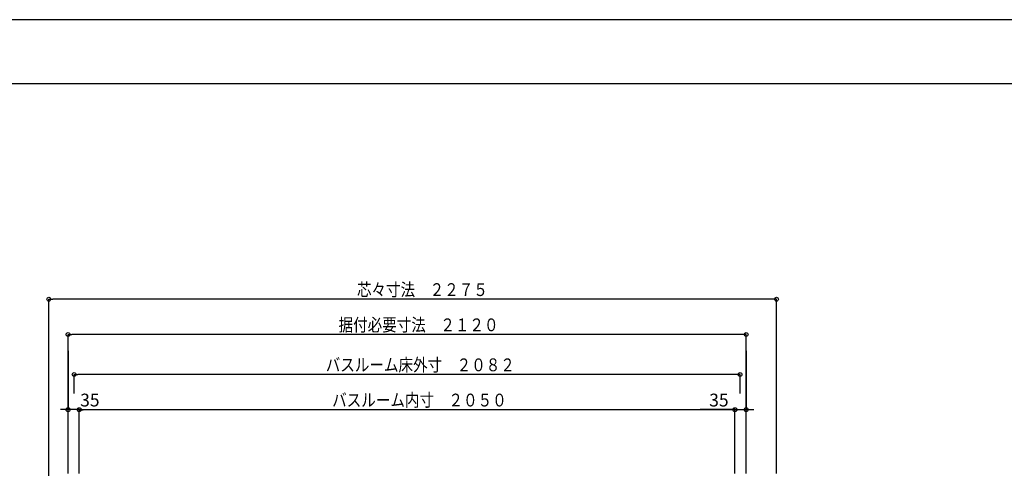
# Model space of a CAD drawing. Extents: x -405 to 205, y -2 to 302.
# Drawn here: x -264 to -110, y 228 to 299 of the extents above; entities that cross this region are included whole.
import ezdxf

# ---------------------------------------------------------------- set-up
doc = ezdxf.new("R2010")
doc.units = 0
doc.header["$MEASUREMENT"] = 0
doc.layers.get('0').update_dxf_attribs({"linetype": 'CONTINUOUS'})
doc.layers.get('DEFPOINTS').update_dxf_attribs({"linetype": 'CONTINUOUS'})
doc.layers.add('VIEW0001', color=7, linetype='CONTINUOUS')
doc.layers.add('図面枠', color=3, linetype='CONTINUOUS')
doc.styles.get("Standard").update_dxf_attribs({"font": 'ROMANS', "bigfont": 'EXTFONT'})
doc.dimstyles.new('ISO-25', dxfattribs={"dimtxt": 2.5, "dimasz": 2.5, "dimexe": 1.25, "dimexo": 0.625, "dimtad": 1, "dimdec": 4, "dimdsep": 46, "dimtxsty": 'STANDARD', "dimcen": 2.5, "dimadec": 0, "dimazin": 0, "dimtfac": 1, "dimtdec": 4, "dimtmove": 0, "dimatfit": 3, "dimfxl": 1, "dimtolj": 1, "dimtzin": 0, "dimarcsym": 0})

# ---------------------------------------------------------------- blocks, each defined once
blk = doc.blocks.new('_ORIGIN')
at = {"color": 0, "linetype": 'ByBlock'}
blk.add_line((0, 0), (-1, 0), dxfattribs=at)
blk.add_circle((0, 0), 0.5, dxfattribs=at)
blk = doc.blocks.new('*D35')
at = {"color": 0}
for p, q in [((-255.069993, 227.668057), (-255.069993, 237.62846)), ((-153.169993, 237.62846), (-254.469993, 237.62846)), ((-152.569993, 227.668489), (-152.569993, 237.62846))]:
    blk.add_line(p, q, dxfattribs=at)
at = {"layer": 'DEFPOINTS', "color": 0}
for p in [(-255.069993, 237.62846), (-255.069993, 225.128057), (-152.569993, 225.128489)]:
    blk.add_point(p, dxfattribs=at)
at = {"color": 0, "xscale": 0.6, "yscale": 0.6, "zscale": 0.6, "rotation": 180}
blk.add_blockref('_ORIGIN', (-255.069993, 237.62846), dxfattribs=at)
at = {"color": 0, "xscale": 0.6, "yscale": 0.6, "zscale": 0.6}
blk.add_blockref('_ORIGIN', (-152.569993, 237.62846), dxfattribs=at)
at = {"color": 7, "width": 0.833333}
blk.add_text('バスルーム内寸\u3000２０５０', height=2, dxfattribs=at).set_placement((-215.532592, 238.12846))
blk = doc.blocks.new('*D36')
at = {"color": 0}
for p, q in [((-255.869993, 240.16846), (-255.869993, 243.12846)), ((-152.369993, 243.12846), (-255.269993, 243.12846)), ((-151.769993, 240.16846), (-151.769993, 243.12846))]:
    blk.add_line(p, q, dxfattribs=at)
at = {"layer": 'DEFPOINTS', "color": 0}
for p in [(-255.869993, 243.12846), (-255.869993, 237.62846), (-151.769993, 237.62846)]:
    blk.add_point(p, dxfattribs=at)
at = {"color": 0, "xscale": 0.6, "yscale": 0.6, "zscale": 0.6, "rotation": 180}
blk.add_blockref('_ORIGIN', (-255.869993, 243.12846), dxfattribs=at)
at = {"color": 0, "xscale": 0.6, "yscale": 0.6, "zscale": 0.6}
blk.add_blockref('_ORIGIN', (-151.769993, 243.12846), dxfattribs=at)
at = {"color": 7, "width": 0.833333}
blk.add_text('バスルーム床外寸\u3000２０８２', height=2, dxfattribs=at).set_placement((-216.532592, 243.62846))
blk = doc.blocks.new('*D39')
at = {"color": 0}
for p, q in [((-259.819997, 227.293133), (-259.819997, 254.878526)), ((-146.669997, 254.878526), (-259.219997, 254.878526)), ((-146.069997, 227.670433), (-146.069997, 254.878526))]:
    blk.add_line(p, q, dxfattribs=at)
at = {"layer": 'DEFPOINTS', "color": 0}
for p in [(-259.819997, 254.878526), (-259.819997, 224.753133), (-146.069997, 225.130433)]:
    blk.add_point(p, dxfattribs=at)
at = {"color": 0, "xscale": 0.6, "yscale": 0.6, "zscale": 0.6, "rotation": 180}
blk.add_blockref('_ORIGIN', (-259.819997, 254.878526), dxfattribs=at)
at = {"color": 0, "xscale": 0.6, "yscale": 0.6, "zscale": 0.6}
blk.add_blockref('_ORIGIN', (-146.069997, 254.878526), dxfattribs=at)
at = {"color": 7, "width": 0.833333}
blk.add_text('芯々寸法\u3000２２７５', height=2, dxfattribs=at).set_placement((-211.657595, 255.378526))
blk = doc.blocks.new('*D40')
at = {"color": 0}
for p, q in [((-256.819993, 227.668049), (-256.819993, 249.378526)), ((-151.419993, 249.378526), (-256.219993, 249.378526)), ((-150.819993, 227.668496), (-150.819993, 249.378526))]:
    blk.add_line(p, q, dxfattribs=at)
at = {"layer": 'DEFPOINTS', "color": 0}
for p in [(-256.819993, 249.378526), (-256.819993, 225.128049), (-150.819993, 225.128496)]:
    blk.add_point(p, dxfattribs=at)
at = {"color": 0, "xscale": 0.6, "yscale": 0.6, "zscale": 0.6, "rotation": 180}
blk.add_blockref('_ORIGIN', (-256.819993, 249.378526), dxfattribs=at)
at = {"color": 0, "xscale": 0.6, "yscale": 0.6, "zscale": 0.6}
blk.add_blockref('_ORIGIN', (-150.819993, 249.378526), dxfattribs=at)
at = {"color": 4, "width": 0.833333}
blk.add_text('据付必要寸法\u3000２１２０', height=2, dxfattribs=at).set_placement((-214.532592, 249.878526))
blk = doc.blocks.new('*D61')
at = {"color": 0}
for p, q in [((-150.819993, 246.838526), (-150.819993, 237.62946)), ((-152.569993, 237.62946), (-158.008089, 237.62946)), ((-153.169993, 237.62946), (-153.769993, 237.62946)), ((-152.569993, 237.62946), (-150.819993, 237.62946)), ((-150.219993, 237.62946), (-149.619993, 237.62946))]:
    blk.add_line(p, q, dxfattribs=at)
at = {"layer": 'DEFPOINTS', "color": 0}
for p in [(-150.819993, 249.378526), (-152.569993, 237.62846), (-150.819993, 237.62846)]:
    blk.add_point(p, dxfattribs=at)
at = {"color": 0, "xscale": 0.6, "yscale": 0.6, "zscale": 0.6}
blk.add_blockref('_ORIGIN', (-152.569993, 237.62946), dxfattribs=at)
at = {"color": 0, "xscale": 0.6, "yscale": 0.6, "zscale": 0.6, "rotation": 180}
blk.add_blockref('_ORIGIN', (-150.819993, 237.62946), dxfattribs=at)
at = {"color": 7}
blk.add_text('35', height=2, dxfattribs=at).set_placement((-156.589087, 238.12846))
blk = doc.blocks.new('*D62')
at = {"color": 0}
for p, q in [((-256.819993, 246.838526), (-256.819993, 237.62946)), ((-257.419993, 237.62946), (-258.019993, 237.62946)), ((-255.069993, 237.62946), (-256.819993, 237.62946)), ((-255.069993, 237.62946), (-249.631898, 237.62946)), ((-254.469993, 237.62946), (-253.869993, 237.62946))]:
    blk.add_line(p, q, dxfattribs=at)
at = {"layer": 'DEFPOINTS', "color": 0}
for p in [(-256.819993, 249.378526), (-256.819993, 237.62846), (-255.069993, 237.62846)]:
    blk.add_point(p, dxfattribs=at)
at = {"color": 0, "xscale": 0.6, "yscale": 0.6, "zscale": 0.6}
blk.add_blockref('_ORIGIN', (-256.819993, 237.62946), dxfattribs=at)
at = {"color": 0, "xscale": 0.6, "yscale": 0.6, "zscale": 0.6, "rotation": 180}
blk.add_blockref('_ORIGIN', (-255.069993, 237.62946), dxfattribs=at)
at = {"color": 7}
blk.add_text('35', height=2, dxfattribs=at).set_placement((-254.926393, 238.12846))

msp = doc.modelspace()

# ---------------------------------------------------------------- linework, layer by layer
at = {"layer": 'DEFPOINTS'}
msp.add_line((18.84671, 298.538462), (-401.15329, 298.538462), dxfattribs=at)
at = {"layer": '図面枠'}
msp.add_line((8.84671, 288.538462), (-391.15329, 288.538462), dxfattribs=at)

# ---------------------------------------------------------------- dimensions: what is measured, and where the dimension line sits
at = {"layer": 'VIEW0001', "color": 7}
for base, p1, p2, text, override, picture, middle in [((-259.819997, 254.878526), (-146.069997, 225.130433), (-259.819997, 224.753133), '芯々寸法\u3000２２７５', {"dimtxt": 2, "dimasz": 0.6, "dimexe": 0, "dimexo": 2.54, "dimgap": 0.5, "dimtad": 1, "dimtih": 0, "dimtoh": 0, "dimdsep": 46, "dimblk1": 'ORIGIN', "dimblk2": 'ORIGIN', "dimsah": 1, "dimse1": 0, "dimse2": 0, "dimtmove": 0}, '*D39', (-202.942997, 254.878526)), ((-256.819993, 237.62946), (-255.069993, 237.62846), (-256.819993, 249.378526), '35', {"dimtxt": 2, "dimasz": 0.6, "dimexe": 0, "dimexo": 2.54, "dimgap": 0.5, "dimtad": 1, "dimtih": 0, "dimtoh": 0, "dimdsep": 46, "dimblk1": 'ORIGIN', "dimblk2": 'ORIGIN', "dimsah": 1, "dimse1": 1, "dimse2": 0, "dimtmove": 0}, '*D62', (-251.750946, 237.62946)), ((-255.869993, 243.12846), (-151.769993, 237.62846), (-255.869993, 237.62846), 'バスルーム床外寸\u3000２０８２', {"dimtxt": 2, "dimasz": 0.6, "dimexe": 0, "dimexo": 2.54, "dimgap": 0.5, "dimtad": 1, "dimtih": 0, "dimtoh": 0, "dimdsep": 46, "dimblk1": 'ORIGIN', "dimblk2": 'ORIGIN', "dimsah": 1, "dimse1": 0, "dimse2": 0, "dimtmove": 0}, '*D36', (-203.817993, 243.12846)), ((-255.069993, 237.62846), (-152.569993, 225.128489), (-255.069993, 225.128057), 'バスルーム内寸\u3000２０５０', {"dimtxt": 2, "dimasz": 0.6, "dimexe": 0, "dimexo": 2.54, "dimgap": 0.5, "dimtad": 1, "dimtih": 0, "dimtoh": 0, "dimdsep": 46, "dimblk1": 'ORIGIN', "dimblk2": 'ORIGIN', "dimsah": 1, "dimse1": 0, "dimse2": 0, "dimtmove": 0}, '*D35', (-203.817993, 237.62846))]:
    dim = msp.add_linear_dim(base=base, p1=p1, p2=p2, text=text, dimstyle='ISO-25', override=override, dxfattribs=at)
    dim.commit()
    dim.dimension.update_dxf_attribs({"geometry": picture, "text_midpoint": middle, "dimtype": 160})
at = {"layer": 'VIEW0001', "color": 4}
dim = msp.add_linear_dim(base=(-256.819993, 249.378526), p1=(-150.819993, 225.128496), p2=(-256.819993, 225.128049), text='据付必要寸法\u3000２１２０', dimstyle='ISO-25', override={"dimtxt": 2, "dimasz": 0.6, "dimexe": 0, "dimexo": 2.54, "dimgap": 0.5, "dimtad": 1, "dimtih": 0, "dimtoh": 0, "dimdsep": 46, "dimblk1": 'ORIGIN', "dimblk2": 'ORIGIN', "dimsah": 1, "dimse1": 0, "dimse2": 0, "dimtmove": 0}, dxfattribs=at)
dim.commit()
dim.dimension.update_dxf_attribs({"geometry": '*D40', "text_midpoint": (-203.817993, 249.378526), "dimtype": 160})
at = {"layer": 'VIEW0001', "color": 7}
dim = msp.add_linear_dim(base=(-150.819993, 237.62946), p1=(-152.569993, 237.62846), p2=(-150.819993, 249.378526), angle=180, text='35', dimstyle='ISO-25', override={"dimtxt": 2, "dimasz": 0.6, "dimexe": 0, "dimexo": 2.54, "dimgap": 0.5, "dimtad": 1, "dimtih": 0, "dimtoh": 0, "dimdsep": 46, "dimblk1": 'ORIGIN', "dimblk2": 'ORIGIN', "dimsah": 1, "dimse1": 1, "dimse2": 0, "dimtmove": 0}, dxfattribs=at)
dim.commit()
dim.dimension.update_dxf_attribs({"geometry": '*D61', "text_midpoint": (-155.889041, 237.62946), "dimtype": 160})

doc.saveas('drawing.dxf')
